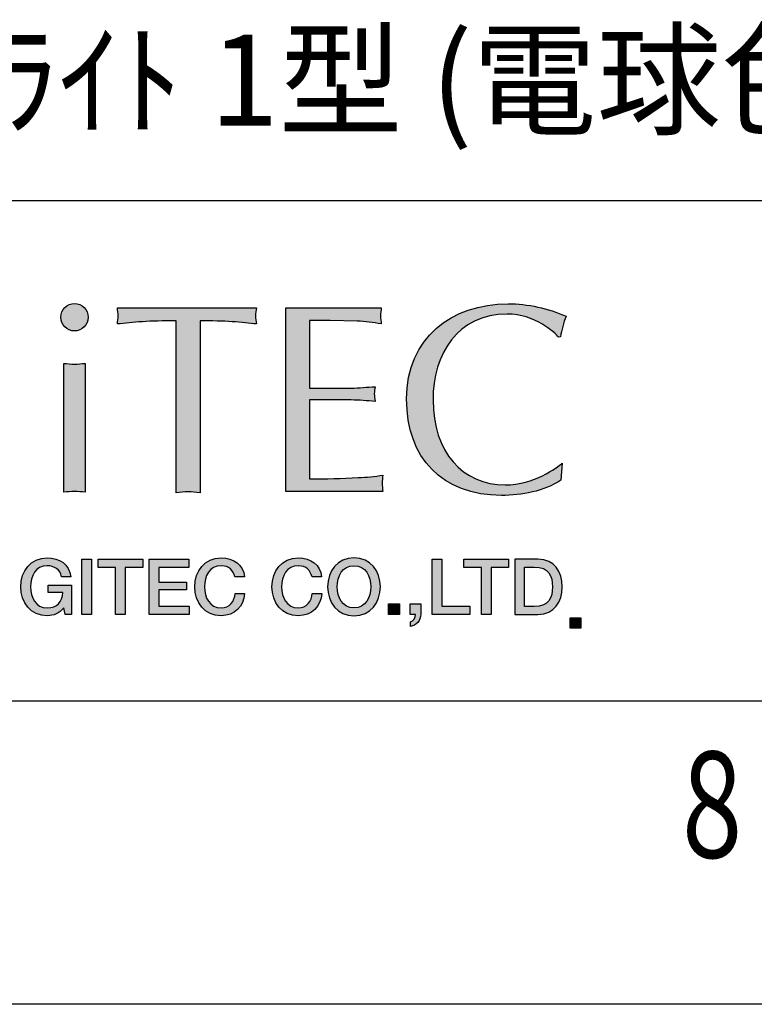
# Model space of a CAD drawing. Extents: x 14 to 854, y 7 to 601.
# Drawn here: x 749 to 798, y 7 to 72 of the extents above; entities that cross this region are included whole.
import ezdxf

# ---------------------------------------------------------------- set-up
doc = ezdxf.new("R2010")
doc.units = 0
doc.layers.get('0').update_dxf_attribs({"linetype": 'CONTINUOUS'})
doc.layers.add('図枠', color=7, linetype='CONTINUOUS')
doc.styles.add('SLDTEXTSTYLE0', font='TXT', dxfattribs={"width": 0.75, "bigfont": 'bigfont'})
doc.styles.get("Standard").update_dxf_attribs({"font": 'msgothic.ttc'})

msp = doc.modelspace()

# ---------------------------------------------------------------- hatches: boundary and pattern name
at = {"linetype": 'Continuous'}
h = msp.add_hatch(color=7, dxfattribs=at)
edge = h.paths.add_edge_path(flags=0)
edge.add_spline(control_points=[(752.833, 51.477), (752.336, 51.477), (751.925, 51.883), (751.925, 52.382), (751.925, 52.881), (752.336, 53.29), (752.833, 53.29)], knot_values=[0, 0, 0, 0, 1, 1, 1, 2, 2, 2, 2], weights=[1, 1, 1, 1, 1, 1, 1], degree=3, periodic=0)
edge.add_spline(control_points=[(752.833, 53.29), (753.311, 53.29), (753.739, 52.881), (753.739, 52.382), (753.739, 51.883), (753.311, 51.477), (752.833, 51.477)], knot_values=[2, 2, 2, 2, 3, 3, 3, 4, 4, 4, 4], weights=[1, 1, 1, 1, 1, 1, 1], degree=3, periodic=0)
h = msp.add_hatch(color=7, dxfattribs=at)
edge = h.paths.add_edge_path(flags=0)
edge.add_spline(control_points=[(752.833, 51.477), (752.336, 51.477), (751.925, 51.883), (751.925, 52.382), (751.925, 52.881), (752.336, 53.29), (752.833, 53.29)], knot_values=[0, 0, 0, 0, 1, 1, 1, 2, 2, 2, 2], weights=[1, 1, 1, 1, 1, 1, 1], degree=3, periodic=0)
edge.add_spline(control_points=[(752.833, 53.29), (753.311, 53.29), (753.739, 52.881), (753.739, 52.382), (753.739, 51.883), (753.311, 51.477), (752.833, 51.477)], knot_values=[2, 2, 2, 2, 3, 3, 3, 4, 4, 4, 4], weights=[1, 1, 1, 1, 1, 1, 1], degree=3, periodic=0)
h = msp.add_hatch(color=7, dxfattribs=at)
edge = h.paths.add_edge_path(flags=0)
edge.add_spline(control_points=[(781.245, 41.33), (783.165, 41.33), (784.657, 42.468), (785.014, 42.769)], knot_values=[9, 9, 9, 9, 10, 10, 10, 10], weights=[1, 1, 1, 1], degree=3, periodic=0)
edge.add_line((785.014, 42.769), (784.924, 41.649))
edge.add_spline(control_points=[(784.924, 41.649), (783.806, 40.902), (782.348, 40.636), (780.997, 40.636)], knot_values=[0, 0, 0, 0, 1, 1, 1, 1], weights=[1, 1, 1, 1], degree=3, periodic=0)
edge.add_spline(control_points=[(780.997, 40.636), (777.089, 40.636), (774.742, 43.106), (774.742, 46.999)], knot_values=[1, 1, 1, 1, 2, 2, 2, 2], weights=[1, 1, 1, 1], degree=3, periodic=0)
edge.add_spline(control_points=[(774.742, 46.999), (774.742, 50.996), (777.691, 53.27), (781.442, 53.27)], knot_values=[2, 2, 2, 2, 3, 3, 3, 3], weights=[1, 1, 1, 1], degree=3, periodic=0)
edge.add_spline(control_points=[(781.442, 53.27), (782.738, 53.27), (784.072, 52.97), (785.262, 52.454)], knot_values=[3, 3, 3, 3, 4, 4, 4, 4], weights=[1, 1, 1, 1], degree=3, periodic=0)
edge.add_spline(control_points=[(785.262, 52.454), (785.083, 52.01), (784.978, 51.548), (784.889, 51.084)], knot_values=[4, 4, 4, 4, 5, 5, 5, 5], weights=[1, 1, 1, 1], degree=3, periodic=0)
edge.add_line((784.889, 51.084), (784.764, 51.067))
edge.add_spline(control_points=[(784.764, 51.067), (784.515, 51.388), (783.2, 52.595), (781.371, 52.595)], knot_values=[6, 6, 6, 6, 7, 7, 7, 7], weights=[1, 1, 1, 1], degree=3, periodic=0)
edge.add_spline(control_points=[(781.371, 52.595), (778.101, 52.595), (776.484, 49.947), (776.484, 46.928)], knot_values=[7, 7, 7, 7, 8, 8, 8, 8], weights=[1, 1, 1, 1], degree=3, periodic=0)
edge.add_spline(control_points=[(776.484, 46.928), (776.484, 43.514), (778.437, 41.33), (781.245, 41.33)], knot_values=[8, 8, 8, 8, 9, 9, 9, 9], weights=[1, 1, 1, 1], degree=3, periodic=0)
h = msp.add_hatch(color=7, dxfattribs=at)
edge = h.paths.add_edge_path(flags=0)
edge.add_spline(control_points=[(764.828, 51.939), (763.938, 52.045), (762.696, 52.153), (761.114, 52.153)], knot_values=[9, 9, 9, 9, 10, 10, 10, 10], weights=[1, 1, 1, 1], degree=3, periodic=0)
edge.add_line((761.114, 52.153), (761.114, 40.815))
edge.add_spline(control_points=[(761.114, 40.815), (760.83, 40.834), (760.58, 40.868), (760.332, 40.868)], knot_values=[0, 0, 0, 0, 1, 1, 1, 1], weights=[1, 1, 1, 1], degree=3, periodic=0)
edge.add_spline(control_points=[(760.332, 40.868), (760.066, 40.868), (759.798, 40.834), (759.549, 40.815)], knot_values=[1, 1, 1, 1, 2, 2, 2, 2], weights=[1, 1, 1, 1], degree=3, periodic=0)
edge.add_line((759.549, 40.815), (759.549, 52.153))
edge.add_spline(control_points=[(759.549, 52.153), (757.755, 52.153), (756.672, 52.045), (755.658, 51.939)], knot_values=[3, 3, 3, 3, 4, 4, 4, 4], weights=[1, 1, 1, 1], degree=3, periodic=0)
edge.add_spline(control_points=[(755.658, 51.939), (755.675, 52.117), (755.711, 52.293), (755.711, 52.472)], knot_values=[4, 4, 4, 4, 5, 5, 5, 5], weights=[1, 1, 1, 1], degree=3, periodic=0)
edge.add_spline(control_points=[(755.711, 52.472), (755.711, 52.649), (755.675, 52.809), (755.658, 53.004)], knot_values=[5, 5, 5, 5, 6, 6, 6, 6], weights=[1, 1, 1, 1], degree=3, periodic=0)
edge.add_line((755.658, 53.004), (764.828, 53.004))
edge.add_spline(control_points=[(764.828, 53.004), (764.808, 52.809), (764.774, 52.649), (764.774, 52.472)], knot_values=[7, 7, 7, 7, 8, 8, 8, 8], weights=[1, 1, 1, 1], degree=3, periodic=0)
edge.add_spline(control_points=[(764.774, 52.472), (764.774, 52.293), (764.808, 52.117), (764.828, 51.939)], knot_values=[8, 8, 8, 8, 9, 9, 9, 9], weights=[1, 1, 1, 1], degree=3, periodic=0)
h = msp.add_hatch(color=7, dxfattribs=at)
edge = h.paths.add_edge_path(flags=0)
edge.add_spline(control_points=[(773.071, 51.939), (772.539, 52.045), (772.004, 52.098), (771.473, 52.133)], knot_values=[16, 16, 16, 16, 17, 17, 17, 17], weights=[1, 1, 1, 1], degree=3, periodic=0)
edge.add_line((771.473, 52.133), (769.698, 52.168))
edge.add_line((769.698, 52.168), (768.326, 52.168))
edge.add_line((768.326, 52.168), (768.326, 47.71))
edge.add_line((768.326, 47.71), (771.082, 47.71))
edge.add_spline(control_points=[(771.082, 47.71), (771.613, 47.71), (772.13, 47.78), (772.662, 47.798)], knot_values=[1, 1, 1, 1, 2, 2, 2, 2], weights=[1, 1, 1, 1], degree=3, periodic=0)
edge.add_spline(control_points=[(772.662, 47.798), (772.647, 47.656), (772.61, 47.497), (772.61, 47.338)], knot_values=[2, 2, 2, 2, 3, 3, 3, 3], weights=[1, 1, 1, 1], degree=3, periodic=0)
edge.add_spline(control_points=[(772.61, 47.338), (772.61, 47.193), (772.647, 47.032), (772.662, 46.839)], knot_values=[3, 3, 3, 3, 4, 4, 4, 4], weights=[1, 1, 1, 1], degree=3, periodic=0)
edge.add_spline(control_points=[(772.662, 46.839), (772.13, 46.859), (771.613, 46.928), (771.082, 46.928)], knot_values=[4, 4, 4, 4, 5, 5, 5, 5], weights=[1, 1, 1, 1], degree=3, periodic=0)
edge.add_line((771.082, 46.928), (768.326, 46.928))
edge.add_line((768.326, 46.928), (768.326, 41.738))
edge.add_spline(control_points=[(768.326, 41.738), (769.411, 41.702), (770.476, 41.775), (771.545, 41.81)], knot_values=[7, 7, 7, 7, 8, 8, 8, 8], weights=[1, 1, 1, 1], degree=3, periodic=0)
edge.add_spline(control_points=[(771.545, 41.81), (772.094, 41.828), (772.628, 41.882), (773.178, 41.97)], knot_values=[8, 8, 8, 8, 9, 9, 9, 9], weights=[1, 1, 1, 1], degree=3, periodic=0)
edge.add_spline(control_points=[(773.178, 41.97), (773.161, 41.775), (773.126, 41.613), (773.126, 41.435)], knot_values=[9, 9, 9, 9, 10, 10, 10, 10], weights=[1, 1, 1, 1], degree=3, periodic=0)
edge.add_spline(control_points=[(773.126, 41.435), (773.126, 41.259), (773.161, 41.081), (773.178, 40.902)], knot_values=[10, 10, 10, 10, 11, 11, 11, 11], weights=[1, 1, 1, 1], degree=3, periodic=0)
edge.add_line((773.178, 40.902), (766.764, 40.902))
edge.add_line((766.764, 40.902), (766.764, 53.004))
edge.add_line((766.764, 53.004), (773.071, 53.004))
edge.add_spline(control_points=[(773.071, 53.004), (773.056, 52.809), (773.018, 52.649), (773.018, 52.472)], knot_values=[14, 14, 14, 14, 15, 15, 15, 15], weights=[1, 1, 1, 1], degree=3, periodic=0)
edge.add_spline(control_points=[(773.018, 52.472), (773.018, 52.293), (773.056, 52.117), (773.071, 51.939)], knot_values=[15, 15, 15, 15, 16, 16, 16, 16], weights=[1, 1, 1, 1], degree=3, periodic=0)
h = msp.add_hatch(color=7, dxfattribs=at)
edge = h.paths.add_edge_path(flags=0)
edge.add_spline(control_points=[(752.833, 49.288), (753.064, 49.288), (753.277, 49.327), (753.544, 49.344)], knot_values=[4, 4, 4, 4, 5, 5, 5, 5], weights=[1, 1, 1, 1], degree=3, periodic=0)
edge.add_line((753.544, 49.344), (753.544, 40.85))
edge.add_spline(control_points=[(753.544, 40.85), (753.277, 40.868), (753.064, 40.902), (752.833, 40.902)], knot_values=[0, 0, 0, 0, 1, 1, 1, 1], weights=[1, 1, 1, 1], degree=3, periodic=0)
edge.add_spline(control_points=[(752.833, 40.902), (752.582, 40.902), (752.352, 40.868), (752.122, 40.85)], knot_values=[1, 1, 1, 1, 2, 2, 2, 2], weights=[1, 1, 1, 1], degree=3, periodic=0)
edge.add_line((752.122, 40.85), (752.122, 49.344))
edge.add_spline(control_points=[(752.122, 49.344), (752.352, 49.327), (752.582, 49.288), (752.833, 49.288)], knot_values=[3, 3, 3, 3, 4, 4, 4, 4], weights=[1, 1, 1, 1], degree=3, periodic=0)
h = msp.add_hatch(color=7, dxfattribs=at)
edge = h.paths.add_edge_path(flags=0)
edge.add_spline(control_points=[(751.034, 33.227), (751.686, 33.22), (752.041, 33.609), (752.052, 34.226)], knot_values=[10, 10, 10, 10, 11, 11, 11, 11], weights=[1, 1, 1, 1], degree=3, periodic=0)
edge.add_line((752.052, 34.226), (751.084, 34.226))
edge.add_line((751.084, 34.226), (751.084, 34.709))
edge.add_line((751.084, 34.709), (752.633, 34.709))
edge.add_line((752.633, 34.709), (752.633, 32.796))
edge.add_line((752.633, 32.796), (752.224, 32.796))
edge.add_line((752.224, 32.796), (752.128, 33.223))
edge.add_spline(control_points=[(752.128, 33.223), (751.787, 32.837), (751.475, 32.708), (751.034, 32.708)], knot_values=[2, 2, 2, 2, 3, 3, 3, 3], weights=[1, 1, 1, 1], degree=3, periodic=0)
edge.add_spline(control_points=[(751.034, 32.708), (749.944, 32.708), (749.293, 33.575), (749.293, 34.611)], knot_values=[3, 3, 3, 3, 4, 4, 4, 4], weights=[1, 1, 1, 1], degree=3, periodic=0)
edge.add_spline(control_points=[(749.293, 34.611), (749.293, 35.65), (749.944, 36.517), (751.034, 36.517)], knot_values=[4, 4, 4, 4, 5, 5, 5, 5], weights=[1, 1, 1, 1], degree=3, periodic=0)
edge.add_spline(control_points=[(751.034, 36.517), (751.826, 36.517), (752.495, 36.095), (752.591, 35.274)], knot_values=[5, 5, 5, 5, 6, 6, 6, 6], weights=[1, 1, 1, 1], degree=3, periodic=0)
edge.add_line((752.591, 35.274), (751.969, 35.274))
edge.add_spline(control_points=[(751.969, 35.274), (751.909, 35.753), (751.491, 35.997), (751.034, 35.997)], knot_values=[7, 7, 7, 7, 8, 8, 8, 8], weights=[1, 1, 1, 1], degree=3, periodic=0)
edge.add_spline(control_points=[(751.034, 35.997), (750.255, 35.997), (749.929, 35.309), (749.929, 34.611)], knot_values=[8, 8, 8, 8, 9, 9, 9, 9], weights=[1, 1, 1, 1], degree=3, periodic=0)
edge.add_spline(control_points=[(749.929, 34.611), (749.929, 33.916), (750.255, 33.227), (751.034, 33.227)], knot_values=[9, 9, 9, 9, 10, 10, 10, 10], weights=[1, 1, 1, 1], degree=3, periodic=0)
for points in [[(753.324, 32.796), (753.324, 36.428), (753.959, 36.428), (753.959, 32.796)], [(754.392, 35.88), (754.392, 36.428), (757.334, 36.428), (757.334, 35.88), (756.178, 35.88), (756.178, 32.796), (755.543, 32.796), (755.543, 35.88)], [(757.755, 32.796), (757.755, 36.428), (760.371, 36.428), (760.371, 35.88), (758.392, 35.88), (758.392, 34.927), (760.223, 34.927), (760.223, 34.409), (758.392, 34.409), (758.392, 33.346), (760.405, 33.346), (760.405, 32.796)], [(776.42, 32.796), (776.42, 36.428), (777.057, 36.428), (777.057, 33.346), (778.903, 33.346), (778.903, 32.796)], [(779.677, 35.88), (778.527, 35.88), (778.527, 36.428), (781.468, 36.428), (781.468, 35.88), (780.314, 35.88), (780.314, 32.796), (779.677, 32.796)], [(773.555, 32.796), (773.555, 33.483), (774.263, 33.483), (774.263, 32.796)], [(785.529, 31.876), (785.529, 32.563), (786.235, 32.563), (786.235, 31.876)]]:
    msp.add_hatch(color=7, dxfattribs=at).paths.add_polyline_path(points, flags=0)
h = msp.add_hatch(color=7, dxfattribs=at)
edge = h.paths.add_edge_path(flags=0)
edge.add_spline(control_points=[(762.509, 36.517), (763.329, 36.511), (763.974, 36.059), (764.051, 35.274)], knot_values=[8, 8, 8, 8, 9, 9, 9, 9], weights=[1, 1, 1, 1], degree=3, periodic=0)
edge.add_line((764.051, 35.274), (763.415, 35.274))
edge.add_spline(control_points=[(763.415, 35.274), (763.307, 35.692), (763.038, 35.997), (762.509, 35.997)], knot_values=[0, 0, 0, 0, 1, 1, 1, 1], weights=[1, 1, 1, 1], degree=3, periodic=0)
edge.add_spline(control_points=[(762.509, 35.997), (761.731, 35.997), (761.404, 35.309), (761.404, 34.611)], knot_values=[1, 1, 1, 1, 2, 2, 2, 2], weights=[1, 1, 1, 1], degree=3, periodic=0)
edge.add_spline(control_points=[(761.404, 34.611), (761.404, 33.916), (761.731, 33.227), (762.509, 33.227)], knot_values=[2, 2, 2, 2, 3, 3, 3, 3], weights=[1, 1, 1, 1], degree=3, periodic=0)
edge.add_spline(control_points=[(762.509, 33.227), (763.073, 33.227), (763.382, 33.651), (763.435, 34.18)], knot_values=[3, 3, 3, 3, 4, 4, 4, 4], weights=[1, 1, 1, 1], degree=3, periodic=0)
edge.add_line((763.435, 34.18), (764.055, 34.18))
edge.add_spline(control_points=[(764.055, 34.18), (764.002, 33.311), (763.389, 32.708), (762.509, 32.708)], knot_values=[5, 5, 5, 5, 6, 6, 6, 6], weights=[1, 1, 1, 1], degree=3, periodic=0)
edge.add_spline(control_points=[(762.509, 32.708), (761.419, 32.708), (760.767, 33.575), (760.767, 34.611)], knot_values=[6, 6, 6, 6, 7, 7, 7, 7], weights=[1, 1, 1, 1], degree=3, periodic=0)
edge.add_spline(control_points=[(760.767, 34.611), (760.767, 35.65), (761.419, 36.517), (762.509, 36.517)], knot_values=[7, 7, 7, 7, 8, 8, 8, 8], weights=[1, 1, 1, 1], degree=3, periodic=0)
h = msp.add_hatch(color=7, dxfattribs=at)
edge = h.paths.add_edge_path(flags=0)
edge.add_spline(control_points=[(767.596, 36.517), (768.417, 36.511), (769.061, 36.059), (769.138, 35.274)], knot_values=[8, 8, 8, 8, 9, 9, 9, 9], weights=[1, 1, 1, 1], degree=3, periodic=0)
edge.add_line((769.138, 35.274), (768.501, 35.274))
edge.add_spline(control_points=[(768.501, 35.274), (768.396, 35.692), (768.126, 35.997), (767.596, 35.997)], knot_values=[0, 0, 0, 0, 1, 1, 1, 1], weights=[1, 1, 1, 1], degree=3, periodic=0)
edge.add_spline(control_points=[(767.596, 35.997), (766.818, 35.997), (766.492, 35.309), (766.492, 34.611)], knot_values=[1, 1, 1, 1, 2, 2, 2, 2], weights=[1, 1, 1, 1], degree=3, periodic=0)
edge.add_spline(control_points=[(766.492, 34.611), (766.492, 33.916), (766.818, 33.227), (767.596, 33.227)], knot_values=[2, 2, 2, 2, 3, 3, 3, 3], weights=[1, 1, 1, 1], degree=3, periodic=0)
edge.add_spline(control_points=[(767.596, 33.227), (768.161, 33.227), (768.472, 33.651), (768.522, 34.18)], knot_values=[3, 3, 3, 3, 4, 4, 4, 4], weights=[1, 1, 1, 1], degree=3, periodic=0)
edge.add_line((768.522, 34.18), (769.145, 34.18))
edge.add_spline(control_points=[(769.145, 34.18), (769.093, 33.311), (768.477, 32.708), (767.596, 32.708)], knot_values=[5, 5, 5, 5, 6, 6, 6, 6], weights=[1, 1, 1, 1], degree=3, periodic=0)
edge.add_spline(control_points=[(767.596, 32.708), (766.508, 32.708), (765.856, 33.575), (765.856, 34.611)], knot_values=[6, 6, 6, 6, 7, 7, 7, 7], weights=[1, 1, 1, 1], degree=3, periodic=0)
edge.add_spline(control_points=[(765.856, 34.611), (765.856, 35.65), (766.508, 36.517), (767.596, 36.517)], knot_values=[7, 7, 7, 7, 8, 8, 8, 8], weights=[1, 1, 1, 1], degree=3, periodic=0)
h = msp.add_hatch(color=7, dxfattribs=at)
edge = h.paths.add_edge_path(flags=0)
edge.add_spline(control_points=[(771.271, 36.517), (770.181, 36.517), (769.528, 35.65), (769.528, 34.611), (769.528, 33.575), (770.181, 32.708), (771.271, 32.708)], knot_values=[0, 0, 0, 0, 1, 1, 1, 2, 2, 2, 2], weights=[1, 1, 1, 1, 1, 1, 1], degree=3, periodic=0)
edge.add_spline(control_points=[(771.271, 32.708), (772.36, 32.708), (773.009, 33.575), (773.009, 34.611), (773.009, 35.65), (772.36, 36.517), (771.271, 36.517)], knot_values=[2, 2, 2, 2, 3, 3, 3, 4, 4, 4, 4], weights=[1, 1, 1, 1, 1, 1, 1], degree=3, periodic=0)
edge = h.paths.add_edge_path(flags=0)
edge.add_spline(control_points=[(771.271, 33.227), (770.492, 33.227), (770.166, 33.916), (770.166, 34.611), (770.166, 35.309), (770.492, 35.997), (771.271, 35.997)], knot_values=[2, 2, 2, 2, 3, 3, 3, 4, 4, 4, 4], weights=[1, 1, 1, 1, 1, 1, 1], degree=3, periodic=0)
edge.add_spline(control_points=[(771.271, 35.997), (772.049, 35.997), (772.375, 35.309), (772.375, 34.611), (772.375, 33.916), (772.049, 33.227), (771.271, 33.227)], knot_values=[0, 0, 0, 0, 1, 1, 1, 2, 2, 2, 2], weights=[1, 1, 1, 1, 1, 1, 1], degree=3, periodic=0)
h = msp.add_hatch(color=7, dxfattribs=at)
edge = h.paths.add_edge_path(flags=0)
edge.add_spline(control_points=[(785.002, 34.611), (785.002, 35.615), (784.517, 36.428), (783.397, 36.428)], knot_values=[2, 2, 2, 2, 3, 3, 3, 3], weights=[1, 1, 1, 1], degree=3, periodic=0)
edge.add_line((783.397, 36.428), (781.891, 36.428))
edge.add_line((781.891, 36.428), (781.891, 32.796))
edge.add_line((781.891, 32.796), (783.397, 32.796))
edge.add_spline(control_points=[(783.397, 32.796), (784.517, 32.796), (785.002, 33.609), (785.002, 34.611)], knot_values=[1, 1, 1, 1, 2, 2, 2, 2], weights=[1, 1, 1, 1], degree=3, periodic=0)
edge = h.paths.add_edge_path(flags=0)
edge.add_spline(control_points=[(783.154, 35.909), (784.15, 35.909), (784.362, 35.341), (784.362, 34.611)], knot_values=[1, 1, 1, 1, 2, 2, 2, 2], weights=[1, 1, 1, 1], degree=3, periodic=0)
edge.add_spline(control_points=[(784.362, 34.611), (784.362, 33.886), (784.15, 33.315), (783.154, 33.315)], knot_values=[2, 2, 2, 2, 3, 3, 3, 3], weights=[1, 1, 1, 1], degree=3, periodic=0)
edge.add_line((783.154, 33.315), (782.527, 33.315))
edge.add_line((782.527, 33.315), (782.527, 35.909))
edge.add_line((782.527, 35.909), (783.154, 35.909))
h = msp.add_hatch(color=7, dxfattribs=at)
edge = h.paths.add_edge_path(flags=0)
edge.add_spline(control_points=[(774.99, 32.302), (775.213, 32.358), (775.326, 32.578), (775.322, 32.796)], knot_values=[4, 4, 4, 4, 5, 5, 5, 5], weights=[1, 1, 1, 1], degree=3, periodic=0)
edge.add_line((775.322, 32.796), (774.969, 32.796))
edge.add_line((774.969, 32.796), (774.969, 33.483))
edge.add_line((774.969, 33.483), (775.677, 33.483))
edge.add_line((775.677, 33.483), (775.677, 32.796))
edge.add_spline(control_points=[(775.677, 32.796), (775.673, 32.378), (775.393, 32.074), (774.99, 31.992)], knot_values=[2, 2, 2, 2, 3, 3, 3, 3], weights=[1, 1, 1, 1], degree=3, periodic=0)
edge.add_line((774.99, 31.992), (774.99, 32.302))

# ---------------------------------------------------------------- linework, layer by layer
at = {"color": 7, "linetype": 'Continuous'}
for p, q in [((755.658, 53.004), (764.828, 53.004)), ((766.764, 40.902), (766.764, 53.004)), ((766.764, 53.004), (773.071, 53.004)), ((759.549, 40.815), (759.549, 52.153)), ((761.114, 52.153), (761.114, 40.815)), ((769.698, 52.168), (768.326, 52.168)), ((768.326, 52.168), (768.326, 47.71)), ((771.473, 52.133), (769.698, 52.168)), ((784.889, 51.084), (784.764, 51.067)), ((752.122, 40.85), (752.122, 49.344)), ((753.544, 49.344), (753.544, 40.85)), ((768.326, 47.71), (771.082, 47.71)), ((771.082, 46.928), (768.326, 46.928)), ((768.326, 46.928), (768.326, 41.738)), ((785.014, 42.769), (784.924, 41.649)), ((773.178, 40.902), (766.764, 40.902)), ((753.324, 36.428), (753.959, 36.428)), ((753.324, 32.796), (753.324, 36.428)), ((753.959, 36.428), (753.959, 32.796)), ((754.392, 36.428), (757.334, 36.428)), ((754.392, 35.88), (754.392, 36.428)), ((757.334, 36.428), (757.334, 35.88)), ((757.755, 36.428), (760.371, 36.428)), ((757.755, 32.796), (757.755, 36.428)), ((760.371, 36.428), (760.371, 35.88)), ((776.42, 36.428), (777.057, 36.428)), ((776.42, 32.796), (776.42, 36.428)), ((777.057, 36.428), (777.057, 33.346)), ((778.527, 36.428), (781.468, 36.428)), ((778.527, 35.88), (778.527, 36.428)), ((781.468, 36.428), (781.468, 35.88)), ((783.397, 36.428), (781.891, 36.428)), ((781.891, 36.428), (781.891, 32.796)), ((755.543, 35.88), (754.392, 35.88)), ((755.543, 32.796), (755.543, 35.88)), ((757.334, 35.88), (756.178, 35.88)), ((756.178, 35.88), (756.178, 32.796)), ((760.371, 35.88), (758.392, 35.88)), ((758.392, 35.88), (758.392, 34.927)), ((779.677, 35.88), (778.527, 35.88)), ((779.677, 32.796), (779.677, 35.88)), ((781.468, 35.88), (780.314, 35.88)), ((780.314, 35.88), (780.314, 32.796)), ((782.527, 35.909), (783.154, 35.909)), ((782.527, 33.315), (782.527, 35.909)), ((752.591, 35.274), (751.969, 35.274)), ((764.051, 35.274), (763.415, 35.274)), ((769.138, 35.274), (768.501, 35.274)), ((751.084, 34.226), (751.084, 34.709)), ((751.084, 34.709), (752.633, 34.709)), ((752.633, 34.709), (752.633, 32.796)), ((758.392, 34.927), (760.223, 34.927)), ((760.223, 34.409), (758.392, 34.409)), ((758.392, 34.409), (758.392, 33.346)), ((760.223, 34.927), (760.223, 34.409)), ((752.052, 34.226), (751.084, 34.226)), ((763.435, 34.18), (764.055, 34.18)), ((768.522, 34.18), (769.145, 34.18)), ((752.224, 32.796), (752.128, 33.223)), ((758.392, 33.346), (760.405, 33.346)), ((760.405, 33.346), (760.405, 32.796)), ((773.555, 33.483), (774.263, 33.483)), ((773.555, 32.796), (773.555, 33.483)), ((774.263, 33.483), (774.263, 32.796)), ((774.969, 33.483), (775.677, 33.483)), ((774.969, 32.796), (774.969, 33.483)), ((775.677, 33.483), (775.677, 32.796)), ((777.057, 33.346), (778.903, 33.346)), ((778.903, 33.346), (778.903, 32.796)), ((783.154, 33.315), (782.527, 33.315)), ((752.633, 32.796), (752.224, 32.796)), ((753.959, 32.796), (753.324, 32.796)), ((756.178, 32.796), (755.543, 32.796)), ((760.405, 32.796), (757.755, 32.796)), ((774.263, 32.796), (773.555, 32.796)), ((775.322, 32.796), (774.969, 32.796)), ((778.903, 32.796), (776.42, 32.796)), ((780.314, 32.796), (779.677, 32.796)), ((781.891, 32.796), (783.397, 32.796)), ((785.529, 32.563), (786.235, 32.563)), ((785.529, 31.876), (785.529, 32.563)), ((786.235, 32.563), (786.235, 31.876)), ((774.99, 31.992), (774.99, 32.302)), ((786.235, 31.876), (785.529, 31.876))]:
    msp.add_line(p, q, dxfattribs=at)
for points, knots in [([(752.833, 51.477), (752.336, 51.477), (751.925, 51.883), (751.925, 52.382), (751.925, 52.881), (752.336, 53.29), (752.833, 53.29)], [0, 0, 0, 0, 1, 1, 1, 2, 2, 2, 2]), ([(752.833, 53.29), (753.311, 53.29), (753.739, 52.881), (753.739, 52.382), (753.739, 51.883), (753.311, 51.477), (752.833, 51.477)], [2, 2, 2, 2, 3, 3, 3, 4, 4, 4, 4]), ([(771.271, 36.517), (770.181, 36.517), (769.528, 35.65), (769.528, 34.611), (769.528, 33.575), (770.181, 32.708), (771.271, 32.708)], [0, 0, 0, 0, 1, 1, 1, 2, 2, 2, 2]), ([(771.271, 32.708), (772.36, 32.708), (773.009, 33.575), (773.009, 34.611), (773.009, 35.65), (772.36, 36.517), (771.271, 36.517)], [2, 2, 2, 2, 3, 3, 3, 4, 4, 4, 4]), ([(771.271, 33.227), (770.492, 33.227), (770.166, 33.916), (770.166, 34.611), (770.166, 35.309), (770.492, 35.997), (771.271, 35.997)], [2, 2, 2, 2, 3, 3, 3, 4, 4, 4, 4]), ([(771.271, 35.997), (772.049, 35.997), (772.375, 35.309), (772.375, 34.611), (772.375, 33.916), (772.049, 33.227), (771.271, 33.227)], [0, 0, 0, 0, 1, 1, 1, 2, 2, 2, 2])]:
    msp.add_open_spline(points, degree=3, knots=knots, dxfattribs=at)
for points in [[(774.742, 46.999), (774.742, 50.996), (777.691, 53.27), (781.442, 53.27)], [(781.442, 53.27), (782.738, 53.27), (784.072, 52.97), (785.262, 52.454)], [(755.711, 52.472), (755.711, 52.649), (755.675, 52.809), (755.658, 53.004)], [(764.828, 53.004), (764.808, 52.809), (764.774, 52.649), (764.774, 52.472)], [(773.071, 53.004), (773.056, 52.809), (773.018, 52.649), (773.018, 52.472)], [(781.371, 52.595), (778.101, 52.595), (776.484, 49.947), (776.484, 46.928)], [(784.764, 51.067), (784.515, 51.388), (783.2, 52.595), (781.371, 52.595)], [(755.658, 51.939), (755.675, 52.117), (755.711, 52.293), (755.711, 52.472)], [(759.549, 52.153), (757.755, 52.153), (756.672, 52.045), (755.658, 51.939)], [(764.828, 51.939), (763.938, 52.045), (762.696, 52.153), (761.114, 52.153)], [(764.774, 52.472), (764.774, 52.293), (764.808, 52.117), (764.828, 51.939)], [(773.071, 51.939), (772.539, 52.045), (772.004, 52.098), (771.473, 52.133)], [(773.018, 52.472), (773.018, 52.293), (773.056, 52.117), (773.071, 51.939)], [(785.262, 52.454), (785.083, 52.01), (784.978, 51.548), (784.889, 51.084)], [(752.122, 49.344), (752.352, 49.327), (752.582, 49.288), (752.833, 49.288)], [(752.833, 49.288), (753.064, 49.288), (753.277, 49.327), (753.544, 49.344)], [(771.082, 47.71), (771.613, 47.71), (772.13, 47.78), (772.662, 47.798)], [(772.662, 47.798), (772.647, 47.656), (772.61, 47.497), (772.61, 47.338)], [(772.662, 46.839), (772.13, 46.859), (771.613, 46.928), (771.082, 46.928)], [(772.61, 47.338), (772.61, 47.193), (772.647, 47.032), (772.662, 46.839)], [(780.997, 40.636), (777.089, 40.636), (774.742, 43.106), (774.742, 46.999)], [(776.484, 46.928), (776.484, 43.514), (778.437, 41.33), (781.245, 41.33)], [(781.245, 41.33), (783.165, 41.33), (784.657, 42.468), (785.014, 42.769)], [(768.326, 41.738), (769.411, 41.702), (770.476, 41.775), (771.545, 41.81)], [(771.545, 41.81), (772.094, 41.828), (772.628, 41.882), (773.178, 41.97)], [(773.178, 41.97), (773.161, 41.775), (773.126, 41.613), (773.126, 41.435)], [(784.924, 41.649), (783.806, 40.902), (782.348, 40.636), (780.997, 40.636)], [(752.833, 40.902), (752.582, 40.902), (752.352, 40.868), (752.122, 40.85)], [(753.544, 40.85), (753.277, 40.868), (753.064, 40.902), (752.833, 40.902)], [(773.126, 41.435), (773.126, 41.259), (773.161, 41.081), (773.178, 40.902)], [(760.332, 40.868), (760.066, 40.868), (759.798, 40.834), (759.549, 40.815)], [(761.114, 40.815), (760.83, 40.834), (760.58, 40.868), (760.332, 40.868)], [(749.293, 34.611), (749.293, 35.65), (749.944, 36.517), (751.034, 36.517)], [(751.034, 36.517), (751.826, 36.517), (752.495, 36.095), (752.591, 35.274)], [(760.767, 34.611), (760.767, 35.65), (761.419, 36.517), (762.509, 36.517)], [(762.509, 36.517), (763.329, 36.511), (763.974, 36.059), (764.051, 35.274)], [(765.856, 34.611), (765.856, 35.65), (766.508, 36.517), (767.596, 36.517)], [(767.596, 36.517), (768.417, 36.511), (769.061, 36.059), (769.138, 35.274)], [(785.002, 34.611), (785.002, 35.615), (784.517, 36.428), (783.397, 36.428)], [(751.034, 35.997), (750.255, 35.997), (749.929, 35.309), (749.929, 34.611)], [(751.969, 35.274), (751.909, 35.753), (751.491, 35.997), (751.034, 35.997)], [(762.509, 35.997), (761.731, 35.997), (761.404, 35.309), (761.404, 34.611)], [(763.415, 35.274), (763.307, 35.692), (763.038, 35.997), (762.509, 35.997)], [(767.596, 35.997), (766.818, 35.997), (766.492, 35.309), (766.492, 34.611)], [(768.501, 35.274), (768.396, 35.692), (768.126, 35.997), (767.596, 35.997)], [(783.154, 35.909), (784.15, 35.909), (784.362, 35.341), (784.362, 34.611)], [(751.034, 32.708), (749.944, 32.708), (749.293, 33.575), (749.293, 34.611)], [(749.929, 34.611), (749.929, 33.916), (750.255, 33.227), (751.034, 33.227)], [(762.509, 32.708), (761.419, 32.708), (760.767, 33.575), (760.767, 34.611)], [(761.404, 34.611), (761.404, 33.916), (761.731, 33.227), (762.509, 33.227)], [(767.596, 32.708), (766.508, 32.708), (765.856, 33.575), (765.856, 34.611)], [(766.492, 34.611), (766.492, 33.916), (766.818, 33.227), (767.596, 33.227)], [(784.362, 34.611), (784.362, 33.886), (784.15, 33.315), (783.154, 33.315)], [(783.397, 32.796), (784.517, 32.796), (785.002, 33.609), (785.002, 34.611)], [(751.034, 33.227), (751.686, 33.22), (752.041, 33.609), (752.052, 34.226)], [(762.509, 33.227), (763.073, 33.227), (763.382, 33.651), (763.435, 34.18)], [(764.055, 34.18), (764.002, 33.311), (763.389, 32.708), (762.509, 32.708)], [(767.596, 33.227), (768.161, 33.227), (768.472, 33.651), (768.522, 34.18)], [(769.145, 34.18), (769.093, 33.311), (768.477, 32.708), (767.596, 32.708)], [(752.128, 33.223), (751.787, 32.837), (751.475, 32.708), (751.034, 32.708)], [(775.677, 32.796), (775.673, 32.378), (775.393, 32.074), (774.99, 31.992)], [(774.99, 32.302), (775.213, 32.358), (775.326, 32.578), (775.322, 32.796)]]:
    msp.add_open_spline(points, degree=3, dxfattribs=at)
at = {"layer": '図枠', "color": 7}
for p, q in [((834.425, 60.051), (534.425, 60.051)), ((34.425, 27.087), (834.425, 27.087)), ((854.425, 7.087), (14.425, 7.087))]:
    msp.add_line(p, q, dxfattribs=at)

# ---------------------------------------------------------------- texts
at = {"layer": '図枠', "linetype": 'Continuous'}
msp.add_text('ｴﾊﾞｰｱｰﾄ ｳｫｰﾙﾗｲﾄ 1型 (電球色)', height=6, dxfattribs=at).set_placement((700.795, 65.017))
at = {"layer": '図枠', "color": 7, "linetype": 'Continuous', "style": 'SLDTEXTSTYLE0', "width": 0.75}
msp.add_text('8', height=7, dxfattribs=at).set_placement((792.913, 16.752))

doc.saveas('drawing.dxf')
